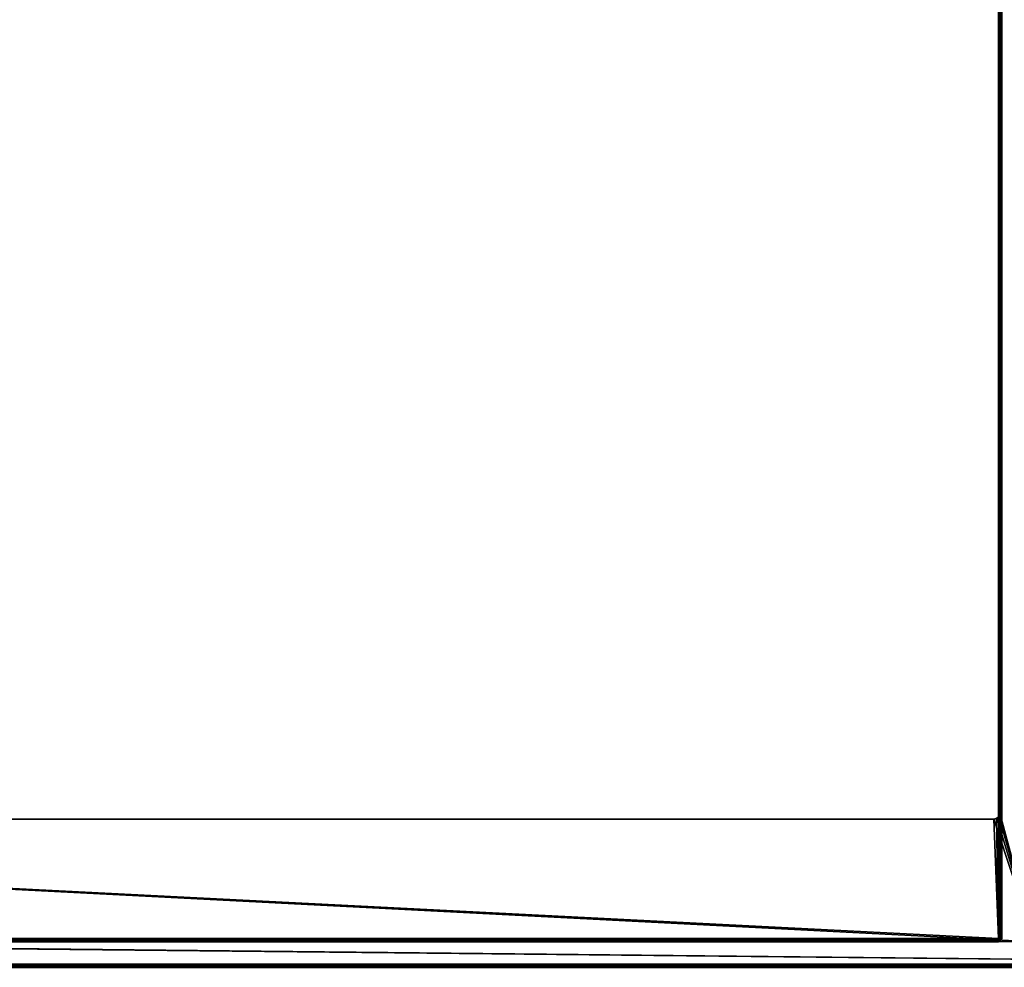
# Model space of a CAD drawing. Units: millimetres. Extents: x -375 to 375, y -1193 to 332.
# Drawn here: x 0 to 249, y -1038 to -799 of the extents above; entities that cross this region are included whole.
import ezdxf

# ---------------------------------------------------------------- set-up
doc = ezdxf.new("R2010")
doc.units = ezdxf.units.MM
doc.header["$LTSCALE"] = 65.185185
for name, color, linetype in [('228', 7, 'CONTINUOUS'), ('229', 7, 'CONTINUOUS'), ('239', 7, 'CONTINUOUS'), ('241', 7, 'CONTINUOUS'), ('242', 7, 'CONTINUOUS'), ('286', 7, 'CONTINUOUS'), ('287', 7, 'CONTINUOUS'), ('288', 7, 'CONTINUOUS'), ('294', 7, 'CONTINUOUS'), ('311', 7, 'CONTINUOUS'), ('312', 7, 'CONTINUOUS'), ('316', 7, 'CONTINUOUS'), ('317', 7, 'CONTINUOUS'), ('320', 7, 'CONTINUOUS'), ('323', 7, 'CONTINUOUS'), ('326', 7, 'CONTINUOUS'), ('343', 7, 'CONTINUOUS'), ('344', 7, 'CONTINUOUS')]:
    doc.layers.add(name, color=color, linetype=linetype)

msp = doc.modelspace()

# ---------------------------------------------------------------- linework, layer by layer
at = {"layer": '228', "color": 253, "linetype": 'Continuous', "true_color": 0xa2afbf}
for points in [[(256.3, -334, 297), (247.5, -394.5, 297), (256.3, -1032, 297), (256.3, -334, 297)], [(247.5, -394.5, 297), (247.5, -999.5, 297), (256.3, -1032, 297), (247.5, -394.5, 297)], [(247.5, -999.5, 297), (247.3, -1000.25, 297), (256.3, -1032, 297), (247.5, -999.5, 297)], [(-347, -1001, 297), (-355.5, -1030, 297), (256.3, -1032, 297), (-347, -1001, 297)], [(246, -1001, 297), (-347, -1001, 297), (256.3, -1032, 297), (246, -1001, 297)], [(246.75, -1000.8, 297), (246, -1001, 297), (256.3, -1032, 297), (246.75, -1000.8, 297)], [(247.3, -1000.25, 297), (246.75, -1000.8, 297), (256.3, -1032, 297), (247.3, -1000.25, 297)], [(-372.5, -1030, 297), (-373.2, -1037.7, 297), (373.2, -1037.7, 297), (-372.5, -1030, 297)], [(-355.5, -1030, 297), (-372.5, -1030, 297), (373.2, -1037.7, 297), (-355.5, -1030, 297)], [(256.3, -1032, 297), (-355.5, -1030, 297), (373.2, -1037.7, 297), (256.3, -1032, 297)]]:
    msp.add_3dface(points, dxfattribs=at)
at = {"layer": '229', "color": 253, "linetype": 'Continuous', "true_color": 0xa2afbf}
for points in [[(373.2, -334, -298.5), (373.2, -1037.7, -298.5), (-373.2, -1037.7, -298.5), (373.2, -334, -298.5)], [(-373.2, -334, -298.5), (373.2, -334, -298.5), (-373.2, -1037.7, -298.5), (-373.2, -334, -298.5)]]:
    msp.add_3dface(points, dxfattribs=at)
at = {"layer": '239', "color": 253, "linetype": 'Continuous', "true_color": 0xa2afbf}
for points in [[(-349.2, -1031.2, 344), (247.2, -1031.2, 344), (247.2, -339.8, 344), (-349.2, -1031.2, 344)], [(-349.2, -339.8, 344), (-349.2, -1031.2, 344), (247.2, -339.8, 344), (-349.2, -339.8, 344)]]:
    msp.add_3dface(points, dxfattribs=at)
at = {"layer": '241', "color": 253, "linetype": 'Continuous', "true_color": 0xa2afbf}
for points in [[(248, -339.8, 343.2), (248, -1031.2, 343.2), (248, -339.8, 304.8), (248, -339.8, 343.2)], [(248, -339.8, 304.8), (248, -1031.2, 343.2), (248, -1031.2, 304.8), (248, -339.8, 304.8)]]:
    msp.add_3dface(points, dxfattribs=at)
at = {"layer": '242', "color": 253, "linetype": 'Continuous', "true_color": 0xa2afbf}
for points in [[(247.2, -1032, 304.8), (247.2, -1032, 343.2), (-349.2, -1032, 343.2), (247.2, -1032, 304.8)], [(-349.2, -1032, 304.8), (247.2, -1032, 304.8), (-349.2, -1032, 343.2), (-349.2, -1032, 304.8)]]:
    msp.add_3dface(points, dxfattribs=at)
at = {"layer": '286', "color": 253, "linetype": 'Continuous', "true_color": 0xa2afbf}
for points in [[(247.2, -1031.2, 304), (-349.2, -1031.2, 304), (-347, -1001, 304), (247.2, -1031.2, 304)], [(246, -1001, 304), (247.2, -1031.2, 304), (-347, -1001, 304), (246, -1001, 304)], [(246.67, -1000.84, 304), (247.2, -1031.2, 304), (246, -1001, 304), (246.67, -1000.84, 304)], [(247.2, -1000.4, 304), (247.2, -1031.2, 304), (246.67, -1000.84, 304), (247.2, -1000.4, 304)]]:
    msp.add_3dface(points, dxfattribs=at)
at = {"layer": '287', "color": 253, "linetype": 'Continuous', "true_color": 0xa2afbf}
for points in [[(247.3, -1000.25, 297), (247.5, -999.5, 297), (247.42, -999.98, 304.03), (247.3, -1000.25, 297)], [(247.5, -999.5, 297), (247.5, -999.5, 304.06), (247.42, -999.98, 304.03), (247.5, -999.5, 297)], [(246, -1001, 297), (246.75, -1000.8, 297), (246, -1001, 304), (246, -1001, 297)], [(246.75, -1000.8, 297), (246.67, -1000.84, 304), (246, -1001, 304), (246.75, -1000.8, 297)], [(246.75, -1000.8, 297), (247.2, -1000.4, 304), (246.67, -1000.84, 304), (246.75, -1000.8, 297)], [(246.75, -1000.8, 297), (247.3, -1000.25, 297), (247.2, -1000.4, 304), (246.75, -1000.8, 297)], [(247.2, -1000.4, 304), (247.3, -1000.25, 297), (247.42, -999.98, 304.03), (247.2, -1000.4, 304)]]:
    msp.add_3dface(points, dxfattribs=at)
at = {"layer": '288', "color": 253, "linetype": 'Continuous', "true_color": 0xa2afbf}
for points in [[(247.5, -999.5, 297), (247.5, -394.5, 297), (247.5, -999.5, 304.06), (247.5, -999.5, 297)], [(247.5, -999.5, 304.06), (247.5, -394.5, 297), (247.5, -394.5, 304.06), (247.5, -999.5, 304.06)]]:
    msp.add_3dface(points, dxfattribs=at)
at = {"layer": '294', "color": 253, "linetype": 'Continuous', "true_color": 0xa2afbf}
for points in [[(-347, -1001, 297), (246, -1001, 297), (-347, -1001, 304), (-347, -1001, 297)], [(246, -1001, 297), (246, -1001, 304), (-347, -1001, 304), (246, -1001, 297)]]:
    msp.add_3dface(points, dxfattribs=at)
at = {"layer": '311', "color": 253, "linetype": 'Continuous', "true_color": 0xa2afbf}
for points in [[(247.2, -339.8, 344), (247.2, -1031.2, 344), (247.59, -1031.2, 343.9), (247.2, -339.8, 344)], [(247.2, -339.8, 344), (247.59, -1031.2, 343.9), (247.6, -339.8, 343.89), (247.2, -339.8, 344)], [(247.59, -1031.2, 343.9), (247.94, -1031.2, 343.5), (247.6, -339.8, 343.89), (247.59, -1031.2, 343.9)], [(247.6, -339.8, 343.89), (247.94, -1031.2, 343.5), (247.89, -339.8, 343.6), (247.6, -339.8, 343.89)], [(248, -1031.2, 343.2), (248, -339.8, 343.2), (247.89, -339.8, 343.6), (248, -1031.2, 343.2)], [(247.94, -1031.2, 343.5), (248, -1031.2, 343.2), (247.89, -339.8, 343.6), (247.94, -1031.2, 343.5)]]:
    msp.add_3dface(points, dxfattribs=at)
at = {"layer": '312', "color": 253, "linetype": 'Continuous', "true_color": 0xa2afbf}
for points in [[(247.2, -1031.2, 344), (-349.2, -1031.2, 344), (-349.2, -1031.59, 343.9), (247.2, -1031.2, 344)], [(247.2, -1031.2, 344), (-349.2, -1031.59, 343.9), (247.2, -1031.6, 343.89), (247.2, -1031.2, 344)], [(-349.2, -1031.59, 343.9), (-349.2, -1031.94, 343.5), (247.2, -1031.6, 343.89), (-349.2, -1031.59, 343.9)], [(247.2, -1031.6, 343.89), (-349.2, -1031.94, 343.5), (247.2, -1031.89, 343.6), (247.2, -1031.6, 343.89)], [(-349.2, -1032, 343.2), (247.2, -1032, 343.2), (247.2, -1031.89, 343.6), (-349.2, -1032, 343.2)], [(-349.2, -1031.94, 343.5), (-349.2, -1032, 343.2), (247.2, -1031.89, 343.6), (-349.2, -1031.94, 343.5)]]:
    msp.add_3dface(points, dxfattribs=at)
at = {"layer": '316', "color": 253, "linetype": 'Continuous', "true_color": 0xa2afbf}
for points in [[(247.5, -999.5, 304.06), (247.5, -394.5, 304.06), (247.6, -339.8, 304.11), (247.5, -999.5, 304.06)], [(247.5, -999.5, 304.06), (247.6, -339.8, 304.11), (247.59, -1031.2, 304.1), (247.5, -999.5, 304.06)], [(247.59, -1031.2, 304.1), (247.6, -339.8, 304.11), (247.89, -1031.2, 304.4), (247.59, -1031.2, 304.1)], [(247.6, -339.8, 304.11), (247.89, -339.8, 304.4), (247.89, -1031.2, 304.4), (247.6, -339.8, 304.11)], [(248, -339.8, 304.8), (248, -1031.2, 304.8), (247.89, -1031.2, 304.4), (248, -339.8, 304.8)], [(247.89, -339.8, 304.4), (248, -339.8, 304.8), (247.89, -1031.2, 304.4), (247.89, -339.8, 304.4)], [(247.5, -999.5, 304.06), (247.2, -1031.2, 304), (247.42, -999.98, 304.03), (247.5, -999.5, 304.06)], [(247.2, -1031.2, 304), (247.5, -999.5, 304.06), (247.59, -1031.2, 304.1), (247.2, -1031.2, 304)], [(247.2, -1031.2, 304), (247.2, -1000.4, 304), (247.42, -999.98, 304.03), (247.2, -1031.2, 304)]]:
    msp.add_3dface(points, dxfattribs=at)
at = {"layer": '317', "color": 253, "linetype": 'Continuous', "true_color": 0xa2afbf}
for points in [[(-349.2, -1031.2, 304), (247.2, -1031.2, 304), (247.2, -1031.6, 304.11), (-349.2, -1031.2, 304)], [(-349.2, -1031.51, 304.06), (-349.2, -1031.2, 304), (247.2, -1031.6, 304.11), (-349.2, -1031.51, 304.06)], [(-349.2, -1031.83, 304.31), (-349.2, -1031.51, 304.06), (247.2, -1031.6, 304.11), (-349.2, -1031.83, 304.31)], [(247.2, -1031.89, 304.4), (-349.2, -1031.83, 304.31), (247.2, -1031.6, 304.11), (247.2, -1031.89, 304.4)], [(247.2, -1032, 304.8), (-349.2, -1032, 304.8), (-349.2, -1031.83, 304.31), (247.2, -1032, 304.8)], [(247.2, -1032, 304.8), (-349.2, -1031.83, 304.31), (247.2, -1031.89, 304.4), (247.2, -1032, 304.8)]]:
    msp.add_3dface(points, dxfattribs=at)
at = {"layer": '320', "color": 253, "linetype": 'Continuous', "true_color": 0xa2afbf}
for points in [[(247.2, -1032, 343.2), (247.2, -1032, 304.8), (247.59, -1031.9, 304.8), (247.2, -1032, 343.2)], [(247.2, -1032, 343.2), (247.59, -1031.9, 304.8), (247.59, -1031.9, 343.2), (247.2, -1032, 343.2)], [(247.59, -1031.9, 304.8), (247.94, -1031.5, 304.8), (247.59, -1031.9, 343.2), (247.59, -1031.9, 304.8)], [(247.59, -1031.9, 343.2), (247.94, -1031.5, 304.8), (247.89, -1031.6, 343.2), (247.59, -1031.9, 343.2)], [(248, -1031.2, 304.8), (248, -1031.2, 343.2), (247.89, -1031.6, 343.2), (248, -1031.2, 304.8)], [(247.94, -1031.5, 304.8), (248, -1031.2, 304.8), (247.89, -1031.6, 343.2), (247.94, -1031.5, 304.8)]]:
    msp.add_3dface(points, dxfattribs=at)
at = {"layer": '323', "color": 253, "linetype": 'Continuous', "true_color": 0xa2afbf}
for points in [[(373.2, -1037.7, 297), (-373.2, -1037.7, 297), (-373.2, -1038.1, 296.89), (373.2, -1037.7, 297)], [(373.2, -1038.1, 296.89), (373.2, -1037.7, 297), (-373.2, -1038.1, 296.89), (373.2, -1038.1, 296.89)], [(-373.2, -1038.4, 296.59), (373.2, -1038.39, 296.6), (-373.2, -1038.1, 296.89), (-373.2, -1038.4, 296.59)], [(373.2, -1038.39, 296.6), (373.2, -1038.1, 296.89), (-373.2, -1038.1, 296.89), (373.2, -1038.39, 296.6)], [(-373.2, -1038.5, 296.2), (373.2, -1038.5, 296.2), (373.2, -1038.39, 296.6), (-373.2, -1038.5, 296.2)], [(-373.2, -1038.5, 296.2), (373.2, -1038.39, 296.6), (-373.2, -1038.4, 296.59), (-373.2, -1038.5, 296.2)]]:
    msp.add_3dface(points, dxfattribs=at)
at = {"layer": '326', "color": 253, "linetype": 'Continuous', "true_color": 0xa2afbf}
for points in [[(-373.2, -1037.7, -298.5), (373.2, -1037.7, -298.5), (373.2, -1038.1, -298.39), (-373.2, -1037.7, -298.5)], [(-373.2, -1037.7, -298.5), (373.2, -1038.1, -298.39), (-373.2, -1038.1, -298.39), (-373.2, -1037.7, -298.5)], [(-373.2, -1038.1, -298.39), (373.2, -1038.1, -298.39), (-373.2, -1038.39, -298.1), (-373.2, -1038.1, -298.39)], [(373.2, -1038.1, -298.39), (373.2, -1038.4, -298.09), (-373.2, -1038.39, -298.1), (373.2, -1038.1, -298.39)], [(373.2, -1038.5, -297.7), (-373.2, -1038.5, -297.7), (-373.2, -1038.39, -298.1), (373.2, -1038.5, -297.7)], [(373.2, -1038.4, -298.09), (373.2, -1038.5, -297.7), (-373.2, -1038.39, -298.1), (373.2, -1038.4, -298.09)]]:
    msp.add_3dface(points, dxfattribs=at)
at = {"layer": '343', "color": 253, "linetype": 'Continuous', "true_color": 0xa2afbf}
for points in [[(247.2, -1031.2, 344), (247.2, -1031.6, 343.89), (247.52, -1031.55, 343.84), (247.2, -1031.2, 344)], [(247.59, -1031.2, 343.9), (247.2, -1031.2, 344), (247.52, -1031.55, 343.84), (247.59, -1031.2, 343.9)], [(247.52, -1031.55, 343.84), (247.2, -1031.6, 343.89), (247.52, -1031.84, 343.55), (247.52, -1031.55, 343.84)], [(247.2, -1031.6, 343.89), (247.2, -1031.89, 343.6), (247.52, -1031.84, 343.55), (247.2, -1031.6, 343.89)], [(247.2, -1031.89, 343.6), (247.59, -1031.9, 343.2), (247.52, -1031.84, 343.55), (247.2, -1031.89, 343.6)], [(247.2, -1031.89, 343.6), (247.2, -1032, 343.2), (247.59, -1031.9, 343.2), (247.2, -1031.89, 343.6)], [(247.79, -1031.41, 343.7), (247.59, -1031.2, 343.9), (247.52, -1031.55, 343.84), (247.79, -1031.41, 343.7)], [(247.79, -1031.7, 343.41), (247.79, -1031.41, 343.7), (247.52, -1031.84, 343.55), (247.79, -1031.7, 343.41)], [(247.79, -1031.41, 343.7), (247.52, -1031.55, 343.84), (247.52, -1031.84, 343.55), (247.79, -1031.41, 343.7)], [(247.59, -1031.9, 343.2), (247.79, -1031.7, 343.41), (247.52, -1031.84, 343.55), (247.59, -1031.9, 343.2)], [(247.94, -1031.2, 343.5), (247.59, -1031.2, 343.9), (247.79, -1031.41, 343.7), (247.94, -1031.2, 343.5)], [(247.59, -1031.9, 343.2), (247.89, -1031.6, 343.2), (247.79, -1031.7, 343.41), (247.59, -1031.9, 343.2)], [(247.89, -1031.6, 343.2), (247.94, -1031.2, 343.5), (247.79, -1031.7, 343.41), (247.89, -1031.6, 343.2)], [(247.94, -1031.2, 343.5), (247.79, -1031.41, 343.7), (247.79, -1031.7, 343.41), (247.94, -1031.2, 343.5)], [(247.89, -1031.6, 343.2), (248, -1031.2, 343.2), (247.94, -1031.2, 343.5), (247.89, -1031.6, 343.2)]]:
    msp.add_3dface(points, dxfattribs=at)
at = {"layer": '344', "color": 253, "linetype": 'Continuous', "true_color": 0xa2afbf}
for points in [[(247.2, -1031.2, 304), (247.59, -1031.2, 304.1), (247.2, -1031.6, 304.11), (247.2, -1031.2, 304)], [(247.2, -1031.6, 304.11), (247.59, -1031.2, 304.1), (247.52, -1031.55, 304.16), (247.2, -1031.6, 304.11)], [(247.2, -1031.89, 304.4), (247.2, -1031.6, 304.11), (247.52, -1031.55, 304.16), (247.2, -1031.89, 304.4)], [(247.2, -1031.89, 304.4), (247.52, -1031.55, 304.16), (247.52, -1031.84, 304.45), (247.2, -1031.89, 304.4)], [(247.59, -1031.9, 304.8), (247.2, -1032, 304.8), (247.52, -1031.84, 304.45), (247.59, -1031.9, 304.8)], [(247.2, -1032, 304.8), (247.2, -1031.89, 304.4), (247.52, -1031.84, 304.45), (247.2, -1032, 304.8)], [(247.52, -1031.55, 304.16), (247.59, -1031.2, 304.1), (247.79, -1031.41, 304.3), (247.52, -1031.55, 304.16)], [(247.52, -1031.55, 304.16), (247.79, -1031.41, 304.3), (247.79, -1031.7, 304.59), (247.52, -1031.55, 304.16)], [(247.52, -1031.84, 304.45), (247.52, -1031.55, 304.16), (247.79, -1031.7, 304.59), (247.52, -1031.84, 304.45)], [(247.59, -1031.9, 304.8), (247.52, -1031.84, 304.45), (247.79, -1031.7, 304.59), (247.59, -1031.9, 304.8)], [(247.59, -1031.2, 304.1), (247.89, -1031.2, 304.4), (247.79, -1031.41, 304.3), (247.59, -1031.2, 304.1)], [(247.94, -1031.5, 304.8), (247.59, -1031.9, 304.8), (247.79, -1031.7, 304.59), (247.94, -1031.5, 304.8)], [(247.89, -1031.2, 304.4), (247.94, -1031.5, 304.8), (247.79, -1031.41, 304.3), (247.89, -1031.2, 304.4)], [(247.79, -1031.41, 304.3), (247.94, -1031.5, 304.8), (247.79, -1031.7, 304.59), (247.79, -1031.41, 304.3)], [(248, -1031.2, 304.8), (247.94, -1031.5, 304.8), (247.89, -1031.2, 304.4), (248, -1031.2, 304.8)]]:
    msp.add_3dface(points, dxfattribs=at)

doc.saveas('drawing.dxf')
